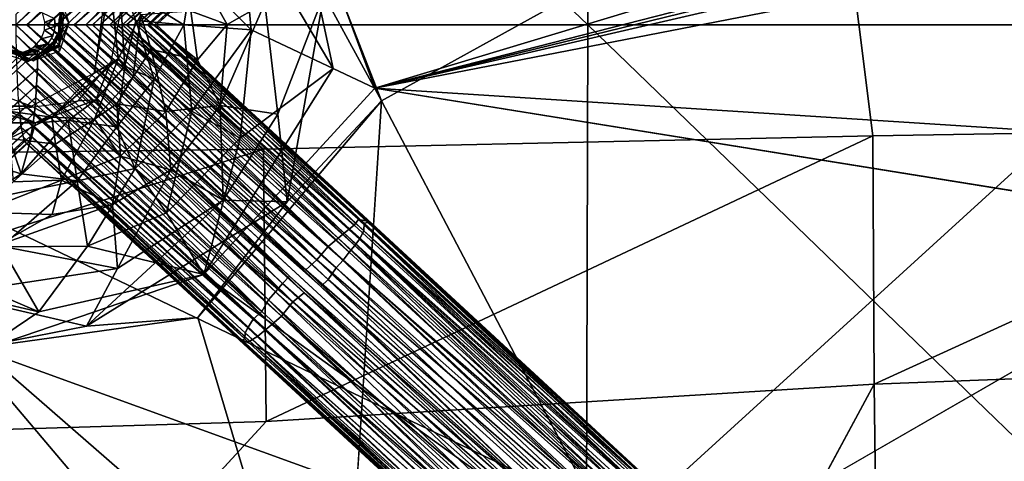
# Model space of a CAD drawing. Units: inches. Extents: x -11.8 to 26, y -11.3 to 11.3.
# Drawn here: x 2.7 to 6.2, y -1.6 to 0 of the extents above; entities that cross this region are included whole.
import ezdxf

# ---------------------------------------------------------------- set-up
doc = ezdxf.new("R2010")
doc.units = ezdxf.units.IN
doc.header["$MEASUREMENT"] = 0
for name, color, linetype in [('SEAT-BASE', 5, 'Continuous'), ('SEAT-PAN', 5, 'Continuous'), ('SEAT-SEAT', 5, 'Continuous')]:
    doc.layers.add(name, color=color, linetype=linetype)

msp = doc.modelspace()

# ---------------------------------------------------------------- linework, layer by layer
at = {"layer": 'SEAT-BASE'}
for points in [[(4.6531, 1.8096, 14.0192), (3.633, 0.9028, 13.8187), (2.6896, 0, 13.6741)], [(4.6531, 1.8096, 14.0192), (2.6896, 0, 13.6741), (3.6923, 0.8805, 13.8216)], [(2.6496, 0, 13.6701), (3.6082, 0.9302, 13.8139), (2.6498, 0.0367, 13.669)], [(2.6496, 0, 13.6701), (3.633, 0.9028, 13.8187), (3.6082, 0.9302, 13.8139)], [(3.1478, 0, 13.3359), (4.1507, 0.9206, 13.5222), (3.1549, 0, 13.4009)], [(3.1478, 0, 13.3359), (3.9148, 0.7107, 13.4457), (4.1507, 0.9206, 13.5222)], [(3.1549, 0, 13.4009), (4.1507, 0.9206, 13.5222), (3.9133, 0.6999, 13.5109)], [(2.6896, 0, 13.6741), (3.633, 0.9028, 13.8187), (2.6496, 0, 13.6701)], [(2.7887, 0.0225, 13.0536), (3.7725, 0.9158, 13.2046), (2.7907, -0.0052, 13.0557)], [(2.7907, -0.0052, 13.0557), (3.7725, 0.9158, 13.2046), (3.8012, 0.873, 13.2181)], [(3.6923, 0.8805, 13.8216), (2.6896, 0, 13.6741), (2.7606, 0, 13.6753)], [(3.6923, 0.8805, 13.8216), (2.7606, 0, 13.6753), (3.7322, 0.8443, 13.8124)], [(2.7907, -0.0052, 13.0557), (3.8012, 0.873, 13.2181), (2.859, 0, 13.075)], [(2.859, 0, 13.075), (3.8012, 0.873, 13.2181), (3.8267, 0.8463, 13.2355)], [(3.7322, 0.8443, 13.8124), (2.7606, 0, 13.6753), (2.8314, 0, 13.669)], [(3.7322, 0.8443, 13.8124), (2.8314, 0, 13.669), (2.9009, 0, 13.6545)], [(3.8267, 0.8463, 13.2355), (2.9249, 0, 13.1015), (2.859, 0, 13.075)], [(2.9009, 0, 13.6545), (3.7728, 0.7966, 13.7865), (3.7322, 0.8443, 13.8124)], [(3.8267, 0.8463, 13.2355), (3.8478, 0.8176, 13.257), (2.9249, 0, 13.1015)], [(3.8478, 0.8176, 13.257), (2.9871, 0, 13.1358), (2.9249, 0, 13.1015)], [(3.8678, 0.7926, 13.2835), (2.9871, 0, 13.1358), (3.8478, 0.8176, 13.257)], [(2.9522, 0, 13.6377), (3.7728, 0.7966, 13.7865), (2.9009, 0, 13.6545)], [(2.9522, 0, 13.6377), (3.8087, 0.7667, 13.7563), (3.7728, 0.7966, 13.7865)], [(3.0327, 0, 13.1684), (2.9871, 0, 13.1358), (3.8678, 0.7926, 13.2835)], [(3.8852, 0.7703, 13.3133), (3.0327, 0, 13.1684), (3.8678, 0.7926, 13.2835)], [(2.9999, 0, 13.6154), (3.8087, 0.7667, 13.7563), (2.9522, 0, 13.6377)], [(2.9999, 0, 13.6154), (3.8299, 0.7484, 13.7318), (3.8087, 0.7667, 13.7563)], [(3.0477, 0, 13.5857), (3.8299, 0.7484, 13.7318), (2.9999, 0, 13.6154)], [(3.0834, 0, 13.2173), (3.0327, 0, 13.1684), (3.8852, 0.7703, 13.3133)], [(3.0477, 0, 13.5857), (3.8492, 0.7327, 13.7041), (3.8299, 0.7484, 13.7318)], [(3.9002, 0.7409, 13.3594), (3.0834, 0, 13.2173), (3.8852, 0.7703, 13.3133)], [(3.0477, 0, 13.5857), (3.8664, 0.7198, 13.6741), (3.8492, 0.7327, 13.7041)], [(3.0951, 0, 13.5418), (3.8664, 0.7198, 13.6741), (3.0477, 0, 13.5857)], [(3.1232, 0, 13.2743), (3.0834, 0, 13.2173), (3.9002, 0.7409, 13.3594)], [(3.0951, 0, 13.5418), (3.8811, 0.6998, 13.6249), (3.8664, 0.7198, 13.6741)], [(3.9017, 0.7126, 13.4068), (3.1232, 0, 13.2743), (3.9002, 0.7409, 13.3594)], [(3.1232, 0, 13.2743), (3.9017, 0.7126, 13.4068), (3.1478, 0, 13.3359)], [(3.1478, 0, 13.3359), (3.9017, 0.7126, 13.4068), (3.9148, 0.7107, 13.4457)], [(3.1289, 0, 13.4935), (3.8811, 0.6998, 13.6249), (3.0951, 0, 13.5418)], [(3.1289, 0, 13.4935), (3.9138, 0.7055, 13.5628), (3.8811, 0.6998, 13.6249)], [(3.1549, 0, 13.4009), (3.9133, 0.6999, 13.5109), (3.9138, 0.7055, 13.5628)], [(2.7887, 0.0225, 13.0536), (2.7537, 0.0086, 13.3547), (2.7453, 0.0424, 13.3536)], [(2.6498, -0.0367, 13.669), (2.6498, -0.0367, 13.669), (3.6082, -0.9302, 13.8139), (2.6496, 0, 13.6701)], [(2.6496, 0, 13.6701), (2.6496, 0, 13.6701), (3.633, -0.9028, 13.8187), (2.6896, 0, 13.6741)], [(3.6082, -0.9302, 13.8139), (3.6082, -0.9302, 13.8139), (3.633, -0.9028, 13.8187), (2.6496, 0, 13.6701)], [(2.6896, 0, 13.6741), (2.6896, 0, 13.6741), (3.633, -0.9028, 13.8187), (4.6531, -1.8096, 14.0192)], [(3.6923, -0.8805, 13.8216), (3.6923, -0.8805, 13.8216), (2.6896, 0, 13.6741), (4.6531, -1.8096, 14.0192)], [(2.7606, 0, 13.6753), (2.7606, 0, 13.6753), (2.6896, 0, 13.6741), (3.6923, -0.8805, 13.8216)], [(2.7907, -0.0052, 13.0557), (2.7522, -0.019, 13.3545), (2.7537, 0.0086, 13.3547)], [(2.7537, 0.0086, 13.3547), (2.7887, 0.0225, 13.0536), (2.7907, -0.0052, 13.0557)], [(3.7322, -0.8443, 13.8124), (3.7322, -0.8443, 13.8124), (2.7606, 0, 13.6753), (3.6923, -0.8805, 13.8216)], [(2.8314, 0, 13.669), (2.8314, 0, 13.669), (2.7606, 0, 13.6753), (3.7322, -0.8443, 13.8124)], [(2.7907, 0.0052, 13.0557), (2.7907, 0.0052, 13.0557), (3.7725, -0.9158, 13.2046), (2.7887, -0.0225, 13.0536)], [(2.859, 0, 13.075), (2.859, 0, 13.075), (3.8012, -0.873, 13.2181), (2.7907, 0.0052, 13.0557)], [(3.8012, -0.873, 13.2181), (3.8012, -0.873, 13.2181), (3.7725, -0.9158, 13.2046), (2.7907, 0.0052, 13.0557)], [(2.9009, 0, 13.6545), (2.9009, 0, 13.6545), (2.8314, 0, 13.669), (3.7322, -0.8443, 13.8124)], [(2.859, 0, 13.075), (2.859, 0, 13.075), (2.9249, 0, 13.1015), (3.8267, -0.8463, 13.2355)], [(3.8267, -0.8463, 13.2355), (3.8267, -0.8463, 13.2355), (3.8012, -0.873, 13.2181), (2.859, 0, 13.075)], [(3.7322, -0.8443, 13.8124), (3.7322, -0.8443, 13.8124), (3.7728, -0.7966, 13.7865), (2.9009, 0, 13.6545)], [(2.9009, 0, 13.6545), (2.9009, 0, 13.6545), (3.7728, -0.7966, 13.7865), (2.9522, 0, 13.6377)], [(2.9249, 0, 13.1015), (2.9249, 0, 13.1015), (3.8478, -0.8176, 13.257), (3.8267, -0.8463, 13.2355)], [(2.9249, 0, 13.1015), (2.9249, 0, 13.1015), (2.9871, 0, 13.1358), (3.8478, -0.8176, 13.257)], [(3.7728, -0.7966, 13.7865), (3.7728, -0.7966, 13.7865), (3.8087, -0.7667, 13.7563), (2.9522, 0, 13.6377)], [(2.9522, 0, 13.6377), (2.9522, 0, 13.6377), (3.8087, -0.7667, 13.7563), (2.9999, 0, 13.6154)], [(3.8678, -0.7926, 13.2835), (3.8678, -0.7926, 13.2835), (2.9871, 0, 13.1358), (3.0327, 0, 13.1684)], [(3.8478, -0.8176, 13.257), (3.8478, -0.8176, 13.257), (2.9871, 0, 13.1358), (3.8678, -0.7926, 13.2835)], [(2.9999, 0, 13.6154), (2.9999, 0, 13.6154), (3.8299, -0.7484, 13.7318), (3.0477, 0, 13.5857)], [(3.8087, -0.7667, 13.7563), (3.8087, -0.7667, 13.7563), (3.8299, -0.7484, 13.7318), (2.9999, 0, 13.6154)], [(3.8852, -0.7703, 13.3133), (3.8852, -0.7703, 13.3133), (3.0327, 0, 13.1684), (3.0834, 0, 13.2173)], [(3.8678, -0.7926, 13.2835), (3.8678, -0.7926, 13.2835), (3.0327, 0, 13.1684), (3.8852, -0.7703, 13.3133)], [(3.0477, 0, 13.5857), (3.0477, 0, 13.5857), (3.8664, -0.7198, 13.6741), (3.0951, 0, 13.5418)], [(3.8852, -0.7703, 13.3133), (3.8852, -0.7703, 13.3133), (3.0834, 0, 13.2173), (3.9002, -0.7409, 13.3594)], [(3.9002, -0.7409, 13.3594), (3.9002, -0.7409, 13.3594), (3.0834, 0, 13.2173), (3.1232, 0, 13.2743)], [(3.0951, 0, 13.5418), (3.0951, 0, 13.5418), (3.8811, -0.6998, 13.6249), (3.1289, 0, 13.4935)], [(3.8664, -0.7198, 13.6741), (3.8664, -0.7198, 13.6741), (3.8811, -0.6998, 13.6249), (3.0951, 0, 13.5418)], [(3.1478, 0, 13.3359), (3.1478, 0, 13.3359), (3.9017, -0.7126, 13.4068), (3.1232, 0, 13.2743)], [(3.9002, -0.7409, 13.3594), (3.9002, -0.7409, 13.3594), (3.1232, 0, 13.2743), (3.9017, -0.7126, 13.4068)], [(3.8811, -0.6998, 13.6249), (3.8811, -0.6998, 13.6249), (3.9138, -0.7055, 13.5628), (3.1289, 0, 13.4935)], [(3.9148, -0.7107, 13.4457), (3.9148, -0.7107, 13.4457), (3.9017, -0.7126, 13.4068), (3.1478, 0, 13.3359)], [(3.1549, 0, 13.4009), (3.1549, 0, 13.4009), (4.1507, -0.9206, 13.5222), (3.1478, 0, 13.3359)], [(4.1507, -0.9206, 13.5222), (4.1507, -0.9206, 13.5222), (3.9148, -0.7107, 13.4457), (3.1478, 0, 13.3359)], [(3.9133, -0.6999, 13.5109), (3.9133, -0.6999, 13.5109), (4.1507, -0.9206, 13.5222), (3.1549, 0, 13.4009)], [(3.9138, -0.7055, 13.5628), (3.9138, -0.7055, 13.5628), (3.9133, -0.6999, 13.5109), (3.1549, 0, 13.4009)], [(2.7828, -0.0405, 13.0521), (2.7403, -0.0512, 13.353), (2.7522, -0.019, 13.3545)], [(2.7907, -0.0052, 13.0557), (2.7828, -0.0405, 13.0521), (2.7522, -0.019, 13.3545)], [(2.7887, -0.0225, 13.0536), (2.7887, -0.0225, 13.0536), (3.7457, -0.9409, 13.1994), (2.7788, -0.0482, 13.0516)], [(3.7457, -0.9409, 13.1994), (3.7457, -0.9409, 13.1994), (2.7887, -0.0225, 13.0536), (3.7725, -0.9158, 13.2046)], [(3.8299, -0.7484, 13.7318), (3.8299, -0.7484, 13.7318), (3.8492, -0.7327, 13.7041), (3.0477, 0, 13.5857)], [(3.8492, -0.7327, 13.7041), (3.8492, -0.7327, 13.7041), (3.8664, -0.7198, 13.6741), (3.0477, 0, 13.5857)], [(3.5836, -0.9593, 13.8037), (3.5836, -0.9593, 13.8037), (2.6498, -0.0367, 13.669), (2.6508, -0.1013, 13.6613)], [(3.5836, -0.9593, 13.8037), (3.5836, -0.9593, 13.8037), (3.6082, -0.9302, 13.8139), (2.6498, -0.0367, 13.669)], [(2.7152, -0.0799, 13.3499), (2.7403, -0.0512, 13.353), (2.7646, -0.0681, 13.0508)], [(2.7561, -0.0759, 13.0511), (2.7152, -0.0799, 13.3499), (2.7646, -0.0681, 13.0508)], [(2.7828, -0.0405, 13.0521), (2.7646, -0.0681, 13.0508), (2.7403, -0.0512, 13.353)], [(2.7476, -0.0828, 13.0513), (2.7476, -0.0828, 13.0513), (2.7644, -0.0684, 13.0509), (3.6861, -0.9629, 13.1965)], [(2.7788, -0.0482, 13.0516), (2.7788, -0.0482, 13.0516), (3.7457, -0.9409, 13.1994), (2.7644, -0.0684, 13.0509)], [(3.6861, -0.9629, 13.1965), (3.6861, -0.9629, 13.1965), (2.7644, -0.0684, 13.0509), (4.7327, -1.8839, 13.3982)], [(2.7644, -0.0684, 13.0509), (2.7644, -0.0684, 13.0509), (3.7457, -0.9409, 13.1994), (4.7327, -1.8839, 13.3982)], [(2.6498, -0.0918, 13.0355), (2.6754, -0.0994, 13.0406), (-0.2717, -2.8194, 12.8741)], [(-0.2717, -2.8194, 12.8741), (2.6754, -0.0994, 13.0406), (2.6973, -0.1004, 13.0457)], [(-0.2717, -2.8194, 12.8741), (2.6973, -0.1004, 13.0457), (-0.248, -2.8436, 12.8835)], [(-0.248, -2.8436, 12.8835), (2.6973, -0.1004, 13.0457), (2.7272, -0.0937, 13.0527)], [(-0.248, -2.8436, 12.8835), (2.7272, -0.0937, 13.0527), (2.7268, -0.1561, 13.0671)], [(2.6973, -0.1004, 13.0457), (2.6371, -0.0992, 13.3404), (2.6708, -0.0995, 13.3445)], [(3.5836, -0.9593, 13.8037), (3.5836, -0.9593, 13.8037), (2.6508, -0.1013, 13.6613), (3.5578, -0.9882, 13.7882)], [(3.5578, -0.9882, 13.7882), (3.5578, -0.9882, 13.7882), (2.6508, -0.1013, 13.6613), (2.6527, -0.1646, 13.6461)], [(2.7272, -0.0937, 13.0527), (2.6708, -0.0995, 13.3445), (2.695, -0.0917, 13.3475)], [(2.6973, -0.1004, 13.0457), (2.6708, -0.0995, 13.3445), (2.7272, -0.0937, 13.0527)], [(2.745, -0.0844, 13.0515), (2.695, -0.0917, 13.3475), (2.7152, -0.0799, 13.3499)], [(2.7272, -0.0937, 13.0527), (2.695, -0.0917, 13.3475), (2.745, -0.0844, 13.0515)], [(2.745, -0.0844, 13.0515), (2.7152, -0.0799, 13.3499), (2.7561, -0.0759, 13.0511)], [(2.7268, -0.1561, 13.0671), (2.7268, -0.1561, 13.0671), (2.729, -0.0925, 13.0528), (3.6459, -0.9959, 13.2048)], [(2.729, -0.0925, 13.0528), (2.729, -0.0925, 13.0528), (2.7476, -0.0828, 13.0513), (3.6861, -0.9629, 13.1965)], [(3.6459, -0.9959, 13.2048), (3.6459, -0.9959, 13.2048), (2.729, -0.0925, 13.0528), (3.6861, -0.9629, 13.1965)], [(-0.248, -2.8436, 12.8835), (2.7268, -0.1561, 13.0671), (-0.2215, -2.872, 12.899)], [(2.7268, -0.1561, 13.0671), (2.724, -0.2173, 13.0891), (-0.2215, -2.872, 12.899)], [(2.6527, -0.1646, 13.6461), (2.6527, -0.1646, 13.6461), (2.6557, -0.2255, 13.6233), (3.5345, -1.0298, 13.7617)], [(3.5578, -0.9882, 13.7882), (3.5578, -0.9882, 13.7882), (2.6527, -0.1646, 13.6461), (3.5345, -1.0298, 13.7617)], [(2.724, -0.2173, 13.0891), (2.724, -0.2173, 13.0891), (2.7268, -0.1561, 13.0671), (3.6459, -0.9959, 13.2048)], [(-0.2215, -2.872, 12.899), (2.724, -0.2173, 13.0891), (-0.1904, -2.9055, 12.9264)], [(-0.1904, -2.9055, 12.9264), (2.724, -0.2173, 13.0891), (2.7211, -0.2619, 13.111)], [(2.6557, -0.2255, 13.6233), (2.6557, -0.2255, 13.6233), (2.6583, -0.2686, 13.6012), (3.5345, -1.0298, 13.7617)], [(2.7212, -0.2618, 13.1109), (2.7212, -0.2618, 13.1109), (2.724, -0.2173, 13.0891), (3.605, -1.0472, 13.2319)], [(3.605, -1.0472, 13.2319), (3.605, -1.0472, 13.2319), (2.724, -0.2173, 13.0891), (3.6459, -0.9959, 13.2048)], [(-0.1904, -2.9055, 12.9264), (2.7211, -0.2619, 13.111), (-0.1684, -2.929, 12.9532)], [(-0.1684, -2.929, 12.9532), (2.7211, -0.2619, 13.111), (-0.1497, -2.9499, 12.9828)], [(-0.1497, -2.9499, 12.9828), (2.7211, -0.2619, 13.111), (2.7166, -0.3163, 13.1482)], [(2.6583, -0.2686, 13.6012), (2.6583, -0.2686, 13.6012), (2.6634, -0.3222, 13.5637), (3.5033, -1.0579, 13.7249)], [(3.5345, -1.0298, 13.7617), (3.5345, -1.0298, 13.7617), (2.6583, -0.2686, 13.6012), (3.5033, -1.0579, 13.7249)], [(2.7166, -0.3162, 13.1481), (2.7166, -0.3162, 13.1481), (2.7212, -0.2618, 13.1109), (3.5698, -1.0767, 13.2618)], [(3.5698, -1.0767, 13.2618), (3.5698, -1.0767, 13.2618), (2.7212, -0.2618, 13.1109), (3.605, -1.0472, 13.2319)], [(-0.1497, -2.9499, 12.9828), (2.7166, -0.3163, 13.1482), (-0.1272, -2.9723, 13.0296)], [(-0.1272, -2.9723, 13.0296), (2.7166, -0.3163, 13.1482), (2.7108, -0.3619, 13.1921)], [(2.7108, -0.3618, 13.1921), (2.7108, -0.3618, 13.1921), (2.7166, -0.3162, 13.1481), (3.5486, -1.095, 13.2863)], [(3.5486, -1.095, 13.2863), (3.5486, -1.095, 13.2863), (2.7166, -0.3162, 13.1481), (3.5698, -1.0767, 13.2618)], [(-0.1445, -2.9499, 13.3773), (2.6691, -0.3678, 13.5175), (2.6634, -0.322, 13.5639)], [(2.6634, -0.3222, 13.5637), (2.6634, -0.3222, 13.5637), (2.6691, -0.3676, 13.5178), (3.4837, -1.0883, 13.6813)], [(3.5033, -1.0579, 13.7249), (3.5033, -1.0579, 13.7249), (2.6634, -0.3222, 13.5637), (3.4837, -1.0883, 13.6813)], [(-0.1304, -2.9656, 13.3469), (2.6691, -0.3678, 13.5175), (-0.1445, -2.9499, 13.3773)], [(-0.1304, -2.9656, 13.3469), (2.6744, -0.3947, 13.4774), (2.6691, -0.3678, 13.5175)], [(-0.1272, -2.9723, 13.0296), (2.7108, -0.3619, 13.1921), (-0.1092, -2.9854, 13.0784)], [(-0.1092, -2.9854, 13.0784), (2.7108, -0.3619, 13.1921), (2.7039, -0.3989, 13.2464)], [(3.4837, -1.0883, 13.6813), (3.4837, -1.0883, 13.6813), (2.6691, -0.3676, 13.5178), (3.4746, -1.1071, 13.6468)], [(2.6691, -0.3676, 13.5178), (2.6691, -0.3676, 13.5178), (2.6762, -0.4023, 13.4642), (3.4731, -1.1278, 13.61)], [(3.4746, -1.1071, 13.6468), (3.4746, -1.1071, 13.6468), (2.6691, -0.3676, 13.5178), (3.4731, -1.1278, 13.61)], [(2.7039, -0.3989, 13.2463), (2.7039, -0.3989, 13.2463), (2.7108, -0.3618, 13.1921), (3.52, -1.1184, 13.3291)], [(3.52, -1.1184, 13.3291), (3.52, -1.1184, 13.3291), (2.7108, -0.3618, 13.1921), (3.5486, -1.095, 13.2863)], [(-0.1138, -2.9838, 13.2987), (2.6744, -0.3947, 13.4774), (-0.1304, -2.9656, 13.3469)], [(-0.1138, -2.9838, 13.2987), (2.68, -0.4147, 13.4343), (2.6744, -0.3947, 13.4774)], [(-0.1004, -2.9961, 13.2328), (2.68, -0.4147, 13.4343), (-0.1138, -2.9838, 13.2987)], [(-0.1092, -2.9854, 13.0784), (2.7039, -0.3989, 13.2464), (-0.1061, -3.0018, 13.1342)], [(-0.1061, -3.0018, 13.1342), (2.7039, -0.3989, 13.2464), (2.6963, -0.4214, 13.3067)], [(-0.1061, -3.0018, 13.1342), (2.6963, -0.4214, 13.3067), (-0.1, -3.0006, 13.1824)], [(-0.1004, -2.9961, 13.2328), (2.6881, -0.4271, 13.3707), (2.68, -0.4147, 13.4343)], [(-0.1, -3.0006, 13.1824), (2.6963, -0.4214, 13.3067), (2.6881, -0.4271, 13.3707)], [(3.4731, -1.1278, 13.61), (3.4731, -1.1278, 13.61), (2.6762, -0.4023, 13.4642), (3.4638, -1.1328, 13.5725)], [(2.6762, -0.4023, 13.4642), (2.6762, -0.4023, 13.4642), (2.682, -0.4191, 13.4177), (3.4638, -1.1328, 13.5725)], [(3.4638, -1.1328, 13.5725), (3.4638, -1.1328, 13.5725), (2.682, -0.4191, 13.4177), (3.7335, -1.3886, 13.5871)], [(2.682, -0.4191, 13.4177), (2.682, -0.4191, 13.4177), (2.6881, -0.4271, 13.3707), (3.7335, -1.3886, 13.5871)], [(2.6881, -0.4271, 13.3707), (2.6881, -0.4271, 13.3707), (2.6963, -0.4215, 13.3068), (3.4644, -1.1379, 13.4556)], [(2.6963, -0.4215, 13.3068), (2.6963, -0.4215, 13.3068), (2.7039, -0.3989, 13.2463), (3.4903, -1.1366, 13.3909)], [(3.4644, -1.1379, 13.4556), (3.4644, -1.1379, 13.4556), (2.6963, -0.4215, 13.3068), (3.4903, -1.1366, 13.3909)], [(3.4903, -1.1366, 13.3909), (3.4903, -1.1366, 13.3909), (2.7039, -0.3989, 13.2463), (3.52, -1.1184, 13.3291)], [(-0.1, -3.0006, 13.1824), (2.6881, -0.4271, 13.3707), (-0.1004, -2.9961, 13.2328)], [(3.7809, -1.4348, 13.5635), (3.7809, -1.4348, 13.5635), (2.6881, -0.4271, 13.3707), (3.4644, -1.1379, 13.4556)], [(3.7335, -1.3886, 13.5871), (3.7335, -1.3886, 13.5871), (2.6881, -0.4271, 13.3707), (3.7809, -1.4348, 13.5635)], [(3.8664, -0.7198, 13.6741), (3.8664, -0.7198, 13.6741), (4.8707, -1.6418, 13.8694), (3.8811, -0.6998, 13.6249)], [(3.8811, -0.6998, 13.6249), (3.8811, -0.6998, 13.6249), (4.882, -1.6118, 13.7986), (3.9138, -0.7055, 13.5628)], [(4.8707, -1.6418, 13.8694), (4.8707, -1.6418, 13.8694), (4.8725, -1.6164, 13.8258), (3.8811, -0.6998, 13.6249)], [(4.8725, -1.6164, 13.8258), (4.8725, -1.6164, 13.8258), (4.882, -1.6118, 13.7986), (3.8811, -0.6998, 13.6249)], [(3.9138, -0.7055, 13.5628), (3.9138, -0.7055, 13.5628), (4.8931, -1.6068, 13.7489), (3.9133, -0.6999, 13.5109)], [(4.8931, -1.6068, 13.7489), (4.8931, -1.6068, 13.7489), (4.9088, -1.6178, 13.709), (3.9133, -0.6999, 13.5109)], [(3.9133, -0.6999, 13.5109), (3.9133, -0.6999, 13.5109), (4.9088, -1.6178, 13.709), (4.1507, -0.9206, 13.5222)], [(4.882, -1.6118, 13.7986), (4.882, -1.6118, 13.7986), (4.8931, -1.6068, 13.7489), (3.9138, -0.7055, 13.5628)], [(3.8299, -0.7484, 13.7318), (3.8299, -0.7484, 13.7318), (4.8338, -1.6601, 13.9196), (3.8492, -0.7327, 13.7041)], [(3.8492, -0.7327, 13.7041), (3.8492, -0.7327, 13.7041), (4.8707, -1.6418, 13.8694), (3.8664, -0.7198, 13.6741)], [(4.8338, -1.6601, 13.9196), (4.8338, -1.6601, 13.9196), (4.8707, -1.6418, 13.8694), (3.8492, -0.7327, 13.7041)], [(3.9002, -0.7409, 13.3594), (3.9002, -0.7409, 13.3594), (4.8955, -1.6716, 13.543), (3.8852, -0.7703, 13.3133)], [(3.9017, -0.7126, 13.4068), (3.9017, -0.7126, 13.4068), (4.9047, -1.6365, 13.6074), (3.9002, -0.7409, 13.3594)], [(4.9047, -1.6365, 13.6074), (4.9047, -1.6365, 13.6074), (4.8958, -1.6491, 13.5709), (3.9002, -0.7409, 13.3594)], [(4.8958, -1.6491, 13.5709), (4.8958, -1.6491, 13.5709), (4.8955, -1.6716, 13.543), (3.9002, -0.7409, 13.3594)], [(3.9148, -0.7107, 13.4457), (3.9148, -0.7107, 13.4457), (4.9047, -1.6365, 13.6074), (3.9017, -0.7126, 13.4068)], [(3.9148, -0.7107, 13.4457), (3.9148, -0.7107, 13.4457), (4.9289, -1.6446, 13.6518), (4.9047, -1.6365, 13.6074)], [(4.1507, -0.9206, 13.5222), (4.1507, -0.9206, 13.5222), (4.9289, -1.6446, 13.6518), (3.9148, -0.7107, 13.4457)], [(3.7728, -0.7966, 13.7865), (3.7728, -0.7966, 13.7865), (4.7808, -1.6938, 13.9692), (3.8087, -0.7667, 13.7563)], [(3.8087, -0.7667, 13.7563), (3.8087, -0.7667, 13.7563), (4.7983, -1.6681, 13.9453), (3.8299, -0.7484, 13.7318)], [(4.7808, -1.6938, 13.9692), (4.7808, -1.6938, 13.9692), (4.7983, -1.6681, 13.9453), (3.8087, -0.7667, 13.7563)], [(4.7983, -1.6681, 13.9453), (4.7983, -1.6681, 13.9453), (4.8338, -1.6601, 13.9196), (3.8299, -0.7484, 13.7318)], [(3.8852, -0.7703, 13.3133), (3.8852, -0.7703, 13.3133), (4.8729, -1.7102, 13.4893), (3.8678, -0.7926, 13.2835)], [(4.8872, -1.6915, 13.5154), (4.8872, -1.6915, 13.5154), (4.8729, -1.7102, 13.4893), (3.8852, -0.7703, 13.3133)], [(4.8955, -1.6716, 13.543), (4.8955, -1.6716, 13.543), (4.8872, -1.6915, 13.5154), (3.8852, -0.7703, 13.3133)], [(4.7579, -1.7282, 13.9934), (4.7579, -1.7282, 13.9934), (3.7728, -0.7966, 13.7865), (3.7322, -0.8443, 13.8124)], [(4.7579, -1.7282, 13.9934), (4.7579, -1.7282, 13.9934), (4.7808, -1.6938, 13.9692), (3.7728, -0.7966, 13.7865)], [(3.8678, -0.7926, 13.2835), (3.8678, -0.7926, 13.2835), (4.8492, -1.7374, 13.4575), (3.8478, -0.8176, 13.257)], [(4.8729, -1.7102, 13.4893), (4.8729, -1.7102, 13.4893), (4.8492, -1.7374, 13.4575), (3.8678, -0.7926, 13.2835)], [(3.6923, -0.8805, 13.8216), (3.6923, -0.8805, 13.8216), (4.7048, -1.7631, 14.0122), (3.7322, -0.8443, 13.8124)], [(4.7048, -1.7631, 14.0122), (4.7048, -1.7631, 14.0122), (4.7579, -1.7282, 13.9934), (3.7322, -0.8443, 13.8124)], [(4.8272, -1.7829, 13.4306), (4.8272, -1.7829, 13.4306), (3.8012, -0.873, 13.2181), (3.8267, -0.8463, 13.2355)], [(3.8267, -0.8463, 13.2355), (3.8267, -0.8463, 13.2355), (3.8478, -0.8176, 13.257), (4.8492, -1.7374, 13.4575)], [(4.8492, -1.7374, 13.4575), (4.8492, -1.7374, 13.4575), (4.8272, -1.7829, 13.4306), (3.8267, -0.8463, 13.2355)], [(4.6531, -1.8096, 14.0192), (4.6531, -1.8096, 14.0192), (4.7048, -1.7631, 14.0122), (3.6923, -0.8805, 13.8216)], [(3.8012, -0.873, 13.2181), (3.8012, -0.873, 13.2181), (4.7934, -1.8025, 13.4131), (3.7725, -0.9158, 13.2046)], [(3.8012, -0.873, 13.2181), (3.8012, -0.873, 13.2181), (4.8272, -1.7829, 13.4306), (4.7934, -1.8025, 13.4131)], [(3.633, -0.9028, 13.8187), (3.633, -0.9028, 13.8187), (3.6082, -0.9302, 13.8139), (4.6388, -1.8358, 14.0186)], [(4.6531, -1.8096, 14.0192), (4.6531, -1.8096, 14.0192), (3.633, -0.9028, 13.8187), (4.6388, -1.8358, 14.0186)], [(4.7534, -1.8479, 13.3991), (4.7534, -1.8479, 13.3991), (3.7457, -0.9409, 13.1994), (3.7725, -0.9158, 13.2046)], [(3.7725, -0.9158, 13.2046), (3.7725, -0.9158, 13.2046), (4.7934, -1.8025, 13.4131), (4.7534, -1.8479, 13.3991)], [(3.6082, -0.9302, 13.8139), (3.6082, -0.9302, 13.8139), (3.5836, -0.9593, 13.8037), (4.608, -1.865, 14.0117)], [(4.6388, -1.8358, 14.0186), (4.6388, -1.8358, 14.0186), (3.6082, -0.9302, 13.8139), (4.608, -1.865, 14.0117)], [(4.7327, -1.8839, 13.3982), (4.7327, -1.8839, 13.3982), (3.7457, -0.9409, 13.1994), (4.7534, -1.8479, 13.3991)], [(10.7011, -6.9588, 14.9992), (10.7011, -6.9588, 14.9992), (4.1507, -0.9206, 13.5222), (4.9088, -1.6178, 13.709)], [(3.5345, -1.0298, 13.7617), (3.5345, -1.0298, 13.7617), (4.5412, -1.9613, 13.9605), (3.5578, -0.9882, 13.7882)], [(3.5836, -0.9593, 13.8037), (3.5836, -0.9593, 13.8037), (3.5578, -0.9882, 13.7882), (4.5696, -1.9105, 13.9918)], [(3.5578, -0.9882, 13.7882), (3.5578, -0.9882, 13.7882), (4.5412, -1.9613, 13.9605), (4.5696, -1.9105, 13.9918)], [(4.608, -1.865, 14.0117), (4.608, -1.865, 14.0117), (3.5836, -0.9593, 13.8037), (4.5696, -1.9105, 13.9918)], [(3.6861, -0.9629, 13.1965), (3.6861, -0.9629, 13.1965), (4.7007, -1.9086, 13.3995), (3.6459, -0.9959, 13.2048)], [(4.7327, -1.8839, 13.3982), (4.7327, -1.8839, 13.3982), (4.7007, -1.9086, 13.3995), (3.6861, -0.9629, 13.1965)], [(3.6459, -0.9959, 13.2048), (3.6459, -0.9959, 13.2048), (4.6554, -1.952, 13.4135), (3.605, -1.0472, 13.2319)], [(4.7007, -1.9086, 13.3995), (4.7007, -1.9086, 13.3995), (4.6554, -1.952, 13.4135), (3.6459, -0.9959, 13.2048)], [(3.4837, -1.0883, 13.6813), (3.4837, -1.0883, 13.6813), (4.5176, -2.0042, 13.9186), (3.5033, -1.0579, 13.7249)], [(3.5033, -1.0579, 13.7249), (3.5033, -1.0579, 13.7249), (4.5412, -1.9613, 13.9605), (3.5345, -1.0298, 13.7617)], [(4.5176, -2.0042, 13.9186), (4.5176, -2.0042, 13.9186), (4.5412, -1.9613, 13.9605), (3.5033, -1.0579, 13.7249)], [(3.605, -1.0472, 13.2319), (3.605, -1.0472, 13.2319), (4.6128, -2.0032, 13.4468), (3.5698, -1.0767, 13.2618)], [(4.6554, -1.952, 13.4135), (4.6554, -1.952, 13.4135), (4.6328, -1.986, 13.4321), (3.605, -1.0472, 13.2319)], [(4.6328, -1.986, 13.4321), (4.6328, -1.986, 13.4321), (4.6128, -2.0032, 13.4468), (3.605, -1.0472, 13.2319)], [(3.4746, -1.1071, 13.6468), (3.4746, -1.1071, 13.6468), (4.4857, -2.0256, 13.8657), (3.4837, -1.0883, 13.6813)], [(4.4857, -2.0256, 13.8657), (4.4857, -2.0256, 13.8657), (4.5176, -2.0042, 13.9186), (3.4837, -1.0883, 13.6813)], [(3.5486, -1.095, 13.2863), (3.5486, -1.095, 13.2863), (4.5579, -2.0397, 13.4986), (3.52, -1.1184, 13.3291)], [(3.5698, -1.0767, 13.2618), (3.5698, -1.0767, 13.2618), (4.5931, -2.0315, 13.4729), (3.5486, -1.095, 13.2863)], [(4.5931, -2.0315, 13.4729), (4.5931, -2.0315, 13.4729), (4.5579, -2.0397, 13.4986), (3.5486, -1.095, 13.2863)], [(4.6128, -2.0032, 13.4468), (4.6128, -2.0032, 13.4468), (4.5931, -2.0315, 13.4729), (3.5698, -1.0767, 13.2618)], [(3.4638, -1.1328, 13.5725), (3.4638, -1.1328, 13.5725), (4.5189, -2.0928, 13.8171), (3.4731, -1.1278, 13.61)], [(3.4731, -1.1278, 13.61), (3.4731, -1.1278, 13.61), (4.5189, -2.0928, 13.8171), (3.4746, -1.1071, 13.6468)], [(4.5189, -2.0928, 13.8171), (4.5189, -2.0928, 13.8171), (4.4857, -2.0256, 13.8657), (3.4746, -1.1071, 13.6468)], [(3.52, -1.1184, 13.3291), (3.52, -1.1184, 13.3291), (4.5197, -2.0569, 13.5486), (3.4903, -1.1366, 13.3909)], [(4.5579, -2.0397, 13.4986), (4.5579, -2.0397, 13.4986), (4.5197, -2.0569, 13.5486), (3.52, -1.1184, 13.3291)], [(3.4638, -1.1328, 13.5725), (3.4638, -1.1328, 13.5725), (4.4799, -2.071, 13.7701), (4.5189, -2.0928, 13.8171)], [(3.7335, -1.3886, 13.5871), (3.7335, -1.3886, 13.5871), (4.4799, -2.071, 13.7701), (3.4638, -1.1328, 13.5725)], [(3.4903, -1.1366, 13.3909), (3.4903, -1.1366, 13.3909), (4.5119, -2.0901, 13.6202), (3.4644, -1.1379, 13.4556)], [(3.4644, -1.1379, 13.4556), (3.4644, -1.1379, 13.4556), (4.5009, -2.0951, 13.6698), (3.7809, -1.4348, 13.5635)], [(4.5119, -2.0901, 13.6202), (4.5119, -2.0901, 13.6202), (4.5009, -2.0951, 13.6698), (3.4644, -1.1379, 13.4556)], [(4.5197, -2.0569, 13.5486), (4.5197, -2.0569, 13.5486), (4.5197, -2.0839, 13.5926), (3.4903, -1.1366, 13.3909)], [(4.5197, -2.0839, 13.5926), (4.5197, -2.0839, 13.5926), (4.5119, -2.0901, 13.6202), (3.4903, -1.1366, 13.3909)], [(10.2613, -7.4081, 15.0275), (10.2613, -7.4081, 15.0275), (4.4799, -2.071, 13.7701), (3.7335, -1.3886, 13.5871)], [(3.7809, -1.4348, 13.5635), (3.7809, -1.4348, 13.5635), (10.404, -7.5415, 15.0283), (3.7335, -1.3886, 13.5871)], [(3.7335, -1.3886, 13.5871), (3.7335, -1.3886, 13.5871), (10.404, -7.5415, 15.0283), (10.2613, -7.4081, 15.0275)], [(3.7809, -1.4348, 13.5635), (3.7809, -1.4348, 13.5635), (4.5009, -2.0951, 13.6698), (10.4049, -7.5418, 15.0034)], [(10.4049, -7.5418, 15.0034), (10.4049, -7.5418, 15.0034), (10.404, -7.5415, 15.0283), (3.7809, -1.4348, 13.5635)]]:
    msp.add_3dface(points, dxfattribs=at)
for points, invisible_edges in [([(3.1452, 0, 13.4536), (3.9138, 0.7055, 13.5628), (3.1289, 0, 13.4935)], 1), ([(3.1549, 0, 13.4009), (3.9138, 0.7055, 13.5628), (3.1452, 0, 13.4536)], 2), ([(3.1289, 0, 13.4935), (3.1289, 0, 13.4935), (3.9138, -0.7055, 13.5628), (3.1452, 0, 13.4536)], 4), ([(3.1452, 0, 13.4536), (3.1452, 0, 13.4536), (3.9138, -0.7055, 13.5628), (3.1549, 0, 13.4009)], 2), ([(2.6498, -0.0918, 13.0355), (2.6371, -0.0992, 13.3404), (2.6754, -0.0994, 13.0406)], 2), ([(2.6754, -0.0994, 13.0406), (2.6371, -0.0992, 13.3404), (2.6973, -0.1004, 13.0457)], 1), ([(10.7929, -7.0446, 14.9919), (10.7929, -7.0446, 14.9919), (4.1507, -0.9206, 13.5222), (10.7011, -6.9588, 14.9992)], 2), ([(10.7929, -7.0446, 14.9919), (10.7929, -7.0446, 14.9919), (4.9289, -1.6446, 13.6518), (4.1507, -0.9206, 13.5222)], 9)]:
    msp.add_3dface(points, dxfattribs=dict(at, invisible_edges=invisible_edges))
at = {"layer": 'SEAT-PAN'}
for points in [[(3.9641, -0.2731, 12.7689), (6.8748, 1.3353, 13.3333), (3.6319, 0.5767, 12.7177)], [(3.4566, 0.4075, 12.6195), (3.6198, 0.6347, 12.5966), (3.7905, -0.1568, 12.6285)], [(6.6088, 0.5772, 13.1613), (3.9396, -0.2275, 12.6461), (3.6198, 0.6347, 12.5966)], [(3.9396, -0.2275, 12.6461), (3.7905, -0.1568, 12.6285), (3.6198, 0.6347, 12.5966)], [(3.7565, 0.1079, 12.7432), (3.9641, -0.2731, 12.7689), (3.6319, 0.5767, 12.7177)], [(6.5983, 0.4525, 13.1593), (3.9396, -0.2275, 12.6461), (6.6088, 0.5772, 13.1613)], [(6.6041, 0.4231, 13.17), (3.9396, -0.2275, 12.6461), (6.5983, 0.4525, 13.1593)], [(3.2853, 0.1914, 12.7044), (3.4566, 0.4075, 12.6195), (3.4955, -0.0189, 12.6448)], [(3.4566, 0.4075, 12.6195), (3.7905, -0.1568, 12.6285), (3.4955, -0.0189, 12.6448)], [(6.5965, 0.3858, 13.172), (3.9396, -0.2275, 12.6461), (6.6041, 0.4231, 13.17)], [(6.6434, 0.2979, 13.1689), (3.9396, -0.2275, 12.6461), (6.5965, 0.3858, 13.172)], [(3.9396, -0.2275, 12.6461), (6.6434, 0.2979, 13.1689), (6.6068, -0.3995, 13.161)], [(3.4087, 0.0009, 12.8028), (3.5451, 0.0775, 12.7573), (3.2698, 0.246, 12.8358)], [(3.2785, 0.0491, 12.8741), (3.4087, 0.0009, 12.8028), (3.2698, 0.246, 12.8358)], [(3.0342, 0.1352, 12.9071), (3.2853, 0.1914, 12.7044), (3.2536, 0, 12.7497)], [(3.4955, -0.0189, 12.6448), (3.2536, 0, 12.7497), (3.2853, 0.1914, 12.7044)], [(2.9889, 0.1538, 13.0619), (2.9306, -0.1743, 13.0609), (3.0172, -0.1228, 13.0644)], [(2.9687, 0.1007, 13.0637), (2.9306, -0.1743, 13.0609), (2.9889, 0.1538, 13.0619)], [(2.9889, 0.1538, 13.0619), (3.0172, -0.1228, 13.0644), (3.0992, 0.0356, 13.0432)], [(3.0805, 0.0149, 12.8977), (3.0278, 0.0563, 12.9134), (3.0342, 0.1352, 12.9071)], [(3.0805, 0.0149, 12.8977), (3.0342, 0.1352, 12.9071), (3.2536, 0, 12.7497)], [(3.5918, -0.3218, 12.735), (3.7565, 0.1079, 12.7432), (3.5451, 0.0775, 12.7573)], [(3.5918, -0.3218, 12.735), (3.6254, -0.6359, 12.7198), (3.7565, 0.1079, 12.7432)], [(3.6254, -0.6359, 12.7198), (3.9641, -0.2731, 12.7689), (3.7565, 0.1079, 12.7432)], [(2.8193, 0.0424, 12.8905), (2.8159, 0.0771, 12.8862), (2.8404, 0.0066, 12.8892)], [(3.3839, -0.2896, 12.7783), (3.5451, 0.0775, 12.7573), (3.4087, 0.0009, 12.8028)], [(3.3839, -0.2896, 12.7783), (3.5918, -0.3218, 12.735), (3.5451, 0.0775, 12.7573)], [(2.8145, 0.0487, 13.0451), (2.8032, -0.0463, 13.0401), (2.8072, -0.0778, 13.0441)], [(2.8058, 0.0185, 13.0374), (2.8032, -0.0463, 13.0401), (2.8145, 0.0487, 13.0451)], [(2.8107, 0.041, 12.9046), (2.8186, -0.0165, 12.8996), (2.8048, -0.0214, 13.0341)], [(2.8107, 0.041, 12.9046), (2.8048, -0.0214, 13.0341), (2.8058, 0.0185, 13.0374)], [(2.8186, -0.0165, 12.8996), (2.8107, 0.041, 12.9046), (2.8193, 0.0424, 12.8905)], [(2.8193, 0.0424, 12.8905), (2.8404, 0.0066, 12.8892), (2.8186, -0.0165, 12.8996)], [(3.041, -0.1486, 12.9011), (2.9927, -0.1336, 12.908), (3.0278, 0.0563, 12.9134)], [(3.0992, 0.0356, 13.0432), (3.0172, -0.1228, 13.0644), (3.071, -0.1869, 13.0281)], [(3.0805, 0.0149, 12.8977), (3.041, -0.1486, 12.9011), (3.0278, 0.0563, 12.9134)], [(3.0992, 0.0356, 13.0432), (3.071, -0.1869, 13.0281), (3.1364, -0.0886, 13.0001)], [(3.3025, -0.1264, 12.8472), (3.2785, 0.0491, 12.8741), (3.0992, 0.0356, 13.0432)], [(3.1364, -0.0886, 13.0001), (3.3025, -0.1264, 12.8472), (3.0992, 0.0356, 13.0432)], [(3.3025, -0.1264, 12.8472), (3.4087, 0.0009, 12.8028), (3.2785, 0.0491, 12.8741)], [(2.8404, 0.0066, 12.8892), (2.8063, -0.0953, 12.8851), (2.8024, -0.074, 12.8889)], [(2.8186, -0.0165, 12.8996), (2.8404, 0.0066, 12.8892), (2.8024, -0.074, 12.8889)], [(2.8058, 0.0185, 13.0374), (2.8048, -0.0214, 13.0341), (2.8032, -0.0463, 13.0401)], [(3.041, -0.1486, 12.9011), (3.0805, 0.0149, 12.8977), (3.1465, -0.1952, 12.7936)], [(3.1465, -0.1952, 12.7936), (3.0805, 0.0149, 12.8977), (3.2536, 0, 12.7497)], [(3.1465, -0.1952, 12.7936), (3.2536, 0, 12.7497), (3.2822, -0.3104, 12.6808)], [(3.2822, -0.3104, 12.6808), (3.2536, 0, 12.7497), (3.4955, -0.0189, 12.6448)], [(3.3025, -0.1264, 12.8472), (3.3839, -0.2896, 12.7783), (3.4087, 0.0009, 12.8028)], [(2.8048, -0.0214, 13.0341), (2.7855, -0.0788, 12.9001), (2.7736, -0.0799, 13.0284)], [(2.8048, -0.0214, 13.0341), (2.7736, -0.0799, 13.0284), (2.8032, -0.0463, 13.0401)], [(2.8048, -0.0214, 13.0341), (2.8186, -0.0165, 12.8996), (2.7855, -0.0788, 12.9001)], [(2.8186, -0.0165, 12.8996), (2.8024, -0.074, 12.8889), (2.7855, -0.0788, 12.9001)], [(3.2822, -0.3104, 12.6808), (3.4955, -0.0189, 12.6448), (3.4566, -0.4075, 12.6195)], [(3.4566, -0.4075, 12.6195), (3.4955, -0.0189, 12.6448), (3.7905, -0.1568, 12.6285)], [(2.6226, -0.0989, 12.8625), (2.6114, -0.0601, 12.8664), (2.6759, -0.1103, 12.8737)], [(2.6759, -0.1103, 12.8737), (2.6114, -0.0601, 12.8664), (2.6722, -0.1041, 12.8867)], [(2.6722, -0.1041, 12.8867), (2.6114, -0.0601, 12.8664), (2.6243, -0.0673, 12.8785)], [(2.6187, -0.0847, 13.0097), (2.6722, -0.1041, 12.8867), (2.6243, -0.0673, 12.8785)], [(2.8032, -0.0463, 13.0401), (2.7316, -0.1073, 13.0269), (2.8072, -0.0778, 13.0441)], [(2.8032, -0.0463, 13.0401), (2.7736, -0.0799, 13.0284), (2.7316, -0.1073, 13.0269)], [(2.6187, -0.0847, 13.0097), (2.6155, -0.106, 13.0205), (2.6927, -0.1326, 13.0299)], [(2.6187, -0.0847, 13.0097), (2.6765, -0.1111, 13.0144), (2.6722, -0.1041, 12.8867)], [(2.6765, -0.1111, 13.0144), (2.6187, -0.0847, 13.0097), (2.6927, -0.1326, 13.0299)], [(2.7117, -0.1294, 12.8735), (2.6226, -0.0989, 12.8625), (2.6759, -0.1103, 12.8737)], [(2.6765, -0.1111, 13.0144), (2.7363, -0.1063, 12.8906), (2.6722, -0.1041, 12.8867)], [(2.7363, -0.1063, 12.8906), (2.6759, -0.1103, 12.8737), (2.6722, -0.1041, 12.8867)], [(2.7316, -0.1073, 13.0269), (2.6927, -0.1326, 13.0299), (2.8072, -0.0778, 13.0441)], [(2.8024, -0.074, 12.8889), (2.7117, -0.1294, 12.8735), (2.7363, -0.1063, 12.8906)], [(2.8024, -0.074, 12.8889), (2.8063, -0.0953, 12.8851), (2.7117, -0.1294, 12.8735)], [(2.7316, -0.1073, 13.0269), (2.7855, -0.0788, 12.9001), (2.7363, -0.1063, 12.8906)], [(2.7736, -0.0799, 13.0284), (2.7855, -0.0788, 12.9001), (2.7316, -0.1073, 13.0269)], [(2.7855, -0.0788, 12.9001), (2.8024, -0.074, 12.8889), (2.7363, -0.1063, 12.8906)], [(3.1364, -0.0886, 13.0001), (3.071, -0.1869, 13.0281), (3.1885, -0.3118, 12.86)], [(3.1885, -0.3118, 12.86), (3.3025, -0.1264, 12.8472), (3.1364, -0.0886, 13.0001)], [(2.7363, -0.1063, 12.8906), (2.7117, -0.1294, 12.8735), (2.6759, -0.1103, 12.8737)], [(2.7316, -0.1073, 13.0269), (2.7363, -0.1063, 12.8906), (2.6765, -0.1111, 13.0144)], [(2.7316, -0.1073, 13.0269), (2.6765, -0.1111, 13.0144), (2.6927, -0.1326, 13.0299)], [(3.0172, -0.1228, 13.0644), (2.9306, -0.1743, 13.0609), (2.7789, -0.3325, 13.0349)], [(2.7789, -0.3325, 13.0349), (2.9328, -0.3393, 13.0192), (3.0172, -0.1228, 13.0644)], [(2.8731, -0.2736, 12.8934), (2.9927, -0.1336, 12.908), (2.9377, -0.2702, 12.8934)], [(2.9328, -0.3393, 13.0192), (3.071, -0.1869, 13.0281), (3.0172, -0.1228, 13.0644)], [(3.041, -0.1486, 12.9011), (2.9377, -0.2702, 12.8934), (2.9927, -0.1336, 12.908)], [(3.1885, -0.3118, 12.86), (3.3839, -0.2896, 12.7783), (3.3025, -0.1264, 12.8472)], [(2.7789, -0.3325, 13.0349), (2.9306, -0.1743, 13.0609), (2.7057, -0.2929, 13.0315)], [(3.041, -0.1486, 12.9011), (3.0124, -0.3664, 12.7674), (2.9377, -0.2702, 12.8934)], [(3.041, -0.1486, 12.9011), (3.1465, -0.1952, 12.7936), (3.0124, -0.3664, 12.7674)], [(3.3253, -0.8973, 12.5535), (3.4566, -0.4075, 12.6195), (3.7905, -0.1568, 12.6285)], [(3.3253, -0.8973, 12.5535), (3.7905, -0.1568, 12.6285), (3.9396, -0.2275, 12.6461)], [(3.0123, -0.2848, 13.0143), (3.071, -0.1869, 13.0281), (2.9328, -0.3393, 13.0192)], [(3.071, -0.1869, 13.0281), (3.0123, -0.2848, 13.0143), (3.1885, -0.3118, 12.86)], [(3.0124, -0.3664, 12.7674), (3.1465, -0.1952, 12.7936), (3.0791, -0.5161, 12.6498)], [(3.0791, -0.5161, 12.6498), (3.1465, -0.1952, 12.7936), (3.2822, -0.3104, 12.6808)], [(2.4907, -0.2927, 12.9984), (2.7057, -0.2929, 13.0315), (2.4956, -0.2174, 13.0056)], [(4.8851, -2.0225, 12.8624), (3.3253, -0.8973, 12.5535), (3.9396, -0.2275, 12.6461)], [(6.5943, -0.6546, 13.1583), (3.9396, -0.2275, 12.6461), (6.6068, -0.3995, 13.161)], [(2.8731, -0.2736, 12.8934), (2.7207, -0.3529, 12.8685), (2.618, -0.3085, 12.862)], [(2.8731, -0.2736, 12.8934), (2.9377, -0.2702, 12.8934), (2.7207, -0.3529, 12.8685)], [(2.8371, -0.3444, 12.8689), (2.7207, -0.3529, 12.8685), (2.9377, -0.2702, 12.8934)], [(2.9377, -0.2702, 12.8934), (3.0124, -0.3664, 12.7674), (2.8371, -0.3444, 12.8689)], [(3.3036, -1.0514, 12.6708), (3.9641, -0.2731, 12.7689), (3.6254, -0.6359, 12.7198)], [(3.8057, -2.7388, 12.8409), (3.9641, -0.2731, 12.7689), (3.3036, -1.0514, 12.6708)], [(2.7789, -0.3325, 13.0349), (2.7057, -0.2929, 13.0315), (2.4907, -0.2927, 12.9984)], [(2.4907, -0.2927, 12.9984), (2.6264, -0.4091, 12.9801), (2.7789, -0.3325, 13.0349)], [(2.618, -0.3085, 12.862), (2.7207, -0.3529, 12.8685), (2.5678, -0.3064, 12.854)], [(2.6065, -0.3529, 12.8373), (2.5678, -0.3064, 12.854), (2.7207, -0.3529, 12.8685)], [(3.0123, -0.2848, 13.0143), (2.9328, -0.3393, 13.0192), (3.0264, -0.4718, 12.8381)], [(3.1885, -0.3118, 12.86), (3.0123, -0.2848, 13.0143), (3.0264, -0.4718, 12.8381)], [(3.1885, -0.3118, 12.86), (3.0264, -0.4718, 12.8381), (3.2067, -0.5213, 12.7531)], [(3.0791, -0.5161, 12.6498), (3.2822, -0.3104, 12.6808), (3.191, -0.6757, 12.579)], [(3.2067, -0.5213, 12.7531), (3.3839, -0.2896, 12.7783), (3.1885, -0.3118, 12.86)], [(3.191, -0.6757, 12.579), (3.2822, -0.3104, 12.6808), (3.4566, -0.4075, 12.6195)], [(3.2067, -0.5213, 12.7531), (3.3953, -0.6305, 12.7057), (3.3839, -0.2896, 12.7783)], [(3.3953, -0.6305, 12.7057), (3.5918, -0.3218, 12.735), (3.3839, -0.2896, 12.7783)], [(2.4741, -0.4766, 12.6176), (2.6065, -0.3529, 12.8373), (2.6691, -0.5356, 12.6524)], [(2.6065, -0.3529, 12.8373), (2.7207, -0.3529, 12.8685), (2.6691, -0.5356, 12.6524)], [(2.6264, -0.4091, 12.9801), (2.7927, -0.4287, 12.9755), (2.7789, -0.3325, 13.0349)], [(2.6691, -0.5356, 12.6524), (2.8371, -0.3444, 12.8689), (2.8702, -0.5609, 12.6454)], [(2.7207, -0.3529, 12.8685), (2.8371, -0.3444, 12.8689), (2.6691, -0.5356, 12.6524)], [(2.7927, -0.4287, 12.9755), (2.9328, -0.3393, 13.0192), (2.7789, -0.3325, 13.0349)], [(2.9328, -0.3393, 13.0192), (2.7927, -0.4287, 12.9755), (2.8135, -0.5581, 12.809)], [(3.0264, -0.4718, 12.8381), (2.9328, -0.3393, 13.0192), (2.8135, -0.5581, 12.809)], [(2.8702, -0.5609, 12.6454), (2.8371, -0.3444, 12.8689), (3.0124, -0.3664, 12.7674)], [(3.3953, -0.6305, 12.7057), (3.6254, -0.6359, 12.7198), (3.5918, -0.3218, 12.735)], [(2.8702, -0.5609, 12.6454), (3.0124, -0.3664, 12.7674), (3.0791, -0.5161, 12.6498)], [(2.7927, -0.4287, 12.9755), (2.6264, -0.4091, 12.9801), (2.6396, -0.565, 12.7798)], [(3.191, -0.6757, 12.579), (3.4566, -0.4075, 12.6195), (3.3253, -0.8973, 12.5535)], [(2.8135, -0.5581, 12.809), (2.7927, -0.4287, 12.9755), (2.6396, -0.565, 12.7798)], [(2.4741, -0.4766, 12.6176), (2.6691, -0.5356, 12.6524), (2.5198, -0.6317, 12.5416)], [(3.0264, -0.4718, 12.8381), (2.8135, -0.5581, 12.809), (2.9971, -0.6455, 12.7295)], [(3.2067, -0.5213, 12.7531), (3.0264, -0.4718, 12.8381), (2.9971, -0.6455, 12.7295)], [(2.8702, -0.5609, 12.6454), (3.0791, -0.5161, 12.6498), (2.9072, -0.7961, 12.5355)], [(2.9072, -0.7961, 12.5355), (3.0791, -0.5161, 12.6498), (3.191, -0.6757, 12.579)], [(3.2067, -0.5213, 12.7531), (2.9971, -0.6455, 12.7295), (3.0154, -0.8756, 12.6482)], [(3.0154, -0.8756, 12.6482), (3.3953, -0.6305, 12.7057), (3.2067, -0.5213, 12.7531)], [(2.5198, -0.6317, 12.5416), (2.6691, -0.5356, 12.6524), (2.8702, -0.5609, 12.6454)], [(2.5198, -0.6317, 12.5416), (2.8702, -0.5609, 12.6454), (2.5967, -0.7984, 12.4839)], [(2.8135, -0.5581, 12.809), (2.6396, -0.565, 12.7798), (2.5217, -0.6735, 12.6564)], [(2.7797, -0.6815, 12.7069), (2.8135, -0.5581, 12.809), (2.5217, -0.6735, 12.6564)], [(2.5967, -0.7984, 12.4839), (2.8702, -0.5609, 12.6454), (2.9072, -0.7961, 12.5355)], [(2.9971, -0.6455, 12.7295), (2.8135, -0.5581, 12.809), (2.7797, -0.6815, 12.7069)], [(2.9036, -1.083, 12.6093), (3.6254, -0.6359, 12.7198), (3.3953, -0.6305, 12.7057)], [(3.0154, -0.8756, 12.6482), (2.9036, -1.083, 12.6093), (3.3953, -0.6305, 12.7057)], [(2.9036, -1.083, 12.6093), (3.3036, -1.0514, 12.6708), (3.6254, -0.6359, 12.7198)], [(3.0154, -0.8756, 12.6482), (2.9971, -0.6455, 12.7295), (2.5823, -0.7926, 12.6119)], [(2.9971, -0.6455, 12.7295), (2.7797, -0.6815, 12.7069), (2.5823, -0.7926, 12.6119)], [(2.7797, -0.6815, 12.7069), (2.5217, -0.6735, 12.6564), (2.5823, -0.7926, 12.6119)], [(2.9072, -0.7961, 12.5355), (3.191, -0.6757, 12.579), (3.3253, -0.8973, 12.5535)], [(2.1889, -0.7988, 12.3781), (2.7317, -1.0315, 12.4636), (2.0091, -0.864, 12.3337)], [(2.1889, -0.7988, 12.3781), (2.5967, -0.7984, 12.4839), (2.7317, -1.0315, 12.4636)], [(3.0154, -0.8756, 12.6482), (2.5823, -0.7926, 12.6119), (2.4068, -0.9685, 12.5298)], [(2.5967, -0.7984, 12.4839), (2.9072, -0.7961, 12.5355), (2.7317, -1.0315, 12.4636)], [(2.7317, -1.0315, 12.4636), (2.9072, -0.7961, 12.5355), (3.3253, -0.8973, 12.5535)], [(2.5277, -1.1688, 12.4268), (2.0091, -0.864, 12.3337), (2.7317, -1.0315, 12.4636)], [(3.0154, -0.8756, 12.6482), (2.4068, -0.9685, 12.5298), (2.9036, -1.083, 12.6093)], [(4.8851, -2.0225, 12.8624), (2.5277, -1.1688, 12.4268), (3.3253, -0.8973, 12.5535)], [(2.5277, -1.1688, 12.4268), (2.7317, -1.0315, 12.4636), (3.3253, -0.8973, 12.5535)], [(2.474, -1.1669, 12.5375), (2.9036, -1.083, 12.6093), (2.4068, -0.9685, 12.5298)], [(3.3036, -1.0514, 12.6708), (2.474, -1.1669, 12.5375), (3.8057, -2.7388, 12.8409)], [(3.3036, -1.0514, 12.6708), (2.9036, -1.083, 12.6093), (2.474, -1.1669, 12.5375)], [(4.8851, -2.0225, 12.8624), (6.5981, -1.0363, 13.1595), (6.9656, -2.6922, 13.2409)], [(3.8057, -2.7388, 12.8409), (2.474, -1.1669, 12.5375), (1.3179, -3.159, 12.5)], [(-0.8493, -2.3148, 12.0479), (2.5277, -1.1688, 12.4268), (4.9596, -3.2859, 12.9305)], [(4.9596, -3.2859, 12.9305), (2.5277, -1.1688, 12.4268), (4.8851, -2.0225, 12.8624)]]:
    msp.add_3dface(points, dxfattribs=at)
for points, invisible_edges in [([(6.374, -0.402, 13.2348), (6.8748, 1.3353, 13.3333), (3.9641, -0.2731, 12.7689)], 12), ([(4.8851, -2.0225, 12.8624), (3.9396, -0.2275, 12.6461), (6.5981, -1.0363, 13.1595)], 2), ([(6.598, -0.8843, 13.1592), (3.9396, -0.2275, 12.6461), (6.5943, -0.6546, 13.1583)], 13), ([(6.5981, -1.0363, 13.1595), (3.9396, -0.2275, 12.6461), (6.598, -0.8843, 13.1592)], 3), ([(6.374, -0.402, 13.2348), (3.9641, -0.2731, 12.7689), (3.8057, -2.7388, 12.8409)], 1), ([(6.7126, -2.8027, 13.3212), (6.374, -0.402, 13.2348), (3.8057, -2.7388, 12.8409)], 1)]:
    msp.add_3dface(points, dxfattribs=dict(at, invisible_edges=invisible_edges))
at = {"layer": 'SEAT-SEAT'}
for points in [[(1.0822, 3.4516, 14.2247), (4.7058, 0, 14.5325), (1.1029, 0, 14.0116)], [(4.6908, 3.4516, 14.6874), (4.7058, 0, 14.5325), (1.0822, 3.4516, 14.2247)], [(6.4914, 3.4517, 14.9561), (6.5014, 0, 14.8531), (4.6908, 3.4516, 14.6874)], [(4.6908, 3.4516, 14.6874), (6.5014, 0, 14.8531), (4.7058, 0, 14.5325)], [(2.4597, 0.4707, 13.6684), (3.5398, -0.4475, 13.8286), (0.1401, -0.4882, 13.4019), (1.3614, 0.4867, 13.5281)], [(5.6296, 0.4039, 14.1797), (5.7303, -0.3993, 14.1986), (3.5398, -0.4475, 13.8286), (2.4597, 0.4707, 13.6684)], [(8.6566, 0.3441, 14.7693), (7.7635, -0.3658, 14.5874), (5.7303, -0.3993, 14.1986), (5.6296, 0.4039, 14.1797)], [(1.1029, 0, 14.0116), (4.7011, -1.7259, 14.5813), (1.0973, -1.7259, 14.0696)], [(4.7058, 0, 14.5325), (4.7011, -1.7259, 14.5813), (1.1029, 0, 14.0116)], [(4.7058, 0, 14.5325), (8.0657, -3.2439, 15.2031), (4.7011, -1.7259, 14.5813)], [(6.5014, 0, 14.8531), (8.0657, -3.2439, 15.2031), (4.7058, 0, 14.5325)], [(7.7635, -0.3658, 14.5874), (5.7354, -1.2915, 14.2188), (5.7303, -0.3993, 14.1986)], [(7.7635, -0.3658, 14.5874), (7.5511, -1.2215, 14.5518), (5.7354, -1.2915, 14.2188)], [(5.7303, -0.3993, 14.1986), (3.5493, -1.4253, 13.8606), (3.5398, -0.4475, 13.8286)], [(5.7303, -0.3993, 14.1986), (5.7354, -1.2915, 14.2188), (3.5493, -1.4253, 13.8606)], [(3.5398, -0.4475, 13.8286), (0.1462, -1.5288, 13.4432), (0.1401, -0.4882, 13.4019)], [(3.5398, -0.4475, 13.8286), (3.5493, -1.4253, 13.8606), (0.1462, -1.5288, 13.4432)], [(7.5511, -1.2215, 14.5518), (5.7849, -5.253, 14.4982), (5.7354, -1.2915, 14.2188)], [(7.5304, -5.0793, 14.7194), (5.7849, -5.253, 14.4982), (7.5511, -1.2215, 14.5518)], [(5.7849, -5.253, 14.4982), (3.5816, -5.2802, 14.2348), (5.7354, -1.2915, 14.2188)], [(3.5493, -1.4253, 13.8606), (0.0971, -5.178, 13.876), (0.1462, -1.5288, 13.4432)]]:
    msp.add_3dface(points, dxfattribs=at)
for points, invisible_edges in [([(5.7354, -1.2915, 14.2188), (3.5816, -5.2802, 14.2348), (3.5493, -1.4253, 13.8606)], 2), ([(3.5816, -5.2802, 14.2348), (0.0971, -5.178, 13.876), (3.5493, -1.4253, 13.8606)], 12)]:
    msp.add_3dface(points, dxfattribs=dict(at, invisible_edges=invisible_edges))

doc.saveas('drawing.dxf')
